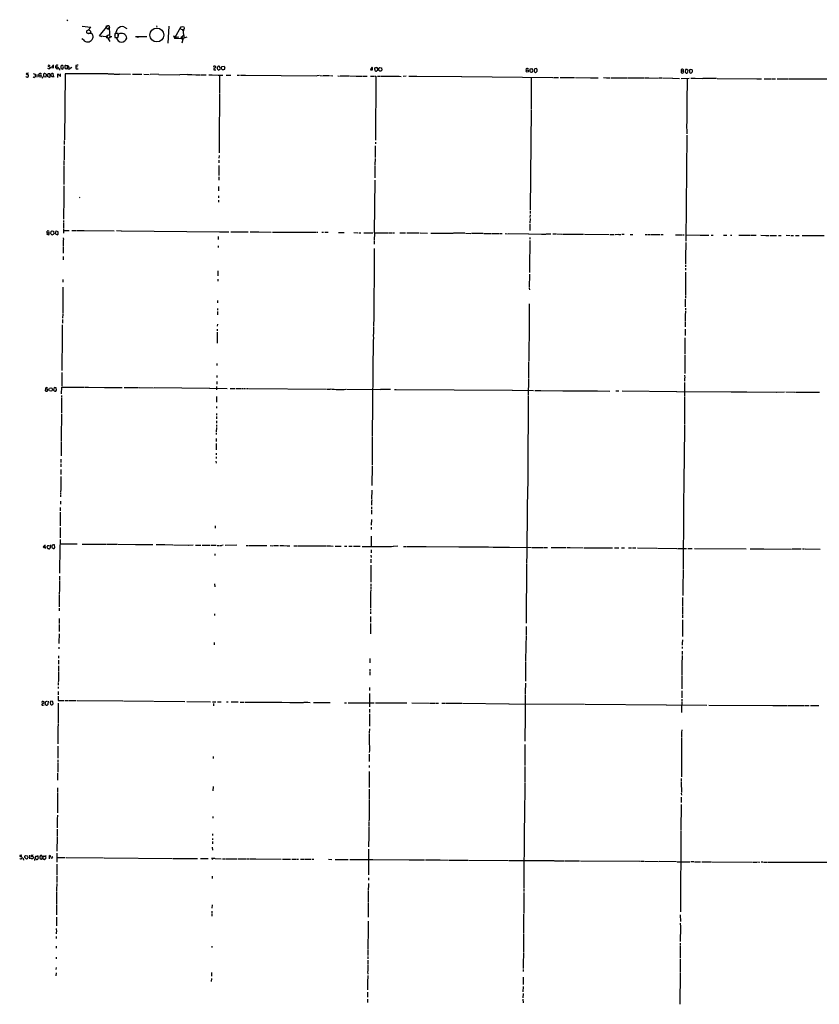
# Model space of a CAD drawing. Extents: x 0 to 1053, y 11 to 879.
# Drawn here: x 45 to 454, y 376 to 879 of the extents above; entities that cross this region are included whole.
import ezdxf

# ---------------------------------------------------------------- set-up
doc = ezdxf.new("R2010")
doc.units = 0
doc.header["$MEASUREMENT"] = 0
doc.layers.add('MAIN', color=5, linetype='CONTINUOUS')

msp = doc.modelspace()

# ---------------------------------------------------------------- linework, layer by layer
at = {"layer": 'MAIN'}
for p, q in [((69.1727, 878.84), (69.7653, 878.5013)), ((77.0467, 875.538), (81.534, 874.9453)), ((85.9367, 870.5427), (90.17, 875.8767)), ((90.17, 875.8767), (90.678, 875.8767)), ((90.932, 875.7073), (91.1013, 870.966)), ((115.062, 875.6227), (115.1467, 875.03)), ((121.412, 875.538), (120.8193, 866.902)), ((79.4173, 872.0667), (80.01, 871.8973)), ((81.534, 874.9453), (80.1793, 873.506)), ((80.264, 871.8973), (81.788, 871.8973)), ((85.9367, 870.5427), (87.122, 870.2887)), ((85.9367, 870.5427), (89.662, 870.204)), ((89.7467, 874.3527), (90.3393, 874.014)), ((93.8107, 871.1353), (93.8107, 869.696)), ((95.504, 871.728), (94.234, 871.728)), ((95.504, 870.458), (95.504, 871.728)), ((95.5887, 870.458), (95.6733, 871.474)), ((98.3827, 875.1147), (99.9067, 874.3527)), ((123.698, 870.7967), (124.206, 869.3573)), ((127.508, 875.1147), (124.206, 869.3573)), ((124.6293, 870.5427), (125.222, 869.5267)), ((128.6933, 870.5427), (127.4233, 869.5267)), ((128.1853, 873.4213), (128.6933, 873.3367)), ((77.724, 868.5953), (76.962, 869.0187)), ((89.662, 870.204), (91.186, 867.664)), ((91.3553, 870.2887), (92.202, 870.204)), ((93.8107, 869.696), (95.25, 869.696)), ((104.3093, 870.204), (107.1033, 870.2887)), ((105.918, 870.2887), (110.0667, 870.204)), ((107.1033, 870.2887), (107.0187, 870.1193)), ((124.206, 869.3573), (127.762, 869.188)), ((125.984, 870.204), (125.984, 869.6113)), ((127.4233, 869.5267), (127.762, 869.188)), ((127.9313, 869.95), (127.762, 869.188)), ((127.762, 869.188), (128.524, 868.5107)), ((127.9313, 869.95), (128.6933, 869.442)), ((128.6933, 869.442), (127.9313, 866.902)), ((128.6933, 869.442), (130.6407, 870.0347)), ((60.3673, 855.5567), (60.198, 855.0487)), ((69.5113, 855.3027), (68.7493, 855.472)), ((73.914, 855.472), (73.914, 854.6253)), ((49.6147, 851.4927), (48.5987, 851.3233)), ((52.07, 851.3233), (53.086, 850.9847)), ((53.086, 850.9847), (53.086, 849.7147)), ((53.9327, 850.8153), (53.9327, 849.4607)), ((55.0333, 850.4767), (54.7793, 850.7307)), ((55.88, 851.3233), (56.0493, 851.154)), ((56.0493, 851.154), (56.0493, 850.9847)), ((59.7747, 854.8793), (60.198, 855.0487)), ((60.3673, 851.3233), (60.706, 851.0693)), ((60.706, 854.5407), (60.706, 854.0327)), ((61.214, 850.2227), (61.1293, 850.9847)), ((61.3833, 854.3713), (62.484, 854.2867)), ((61.6373, 851.4927), (62.1453, 851.4927)), ((62.1453, 851.4927), (62.23, 850.0533)), ((62.484, 854.2867), (62.484, 855.3873)), ((63.5, 854.7947), (64.6853, 854.71)), ((64.8547, 854.202), (64.516, 853.7787)), ((64.6853, 849.376), (64.6853, 851.154)), ((64.6853, 851.154), (65.9553, 849.7993)), ((65.532, 853.44), (65.4473, 853.0167)), ((65.9553, 849.7993), (65.9553, 851.2387)), ((66.1247, 855.0487), (66.2093, 853.8633)), ((66.2093, 853.8633), (67.1407, 853.6093)), ((67.1407, 853.6093), (67.564, 854.71)), ((68.326, 851.154), (67.9873, 817.372)), ((68.326, 853.8633), (69.2573, 853.694)), ((90.17, 851.154), (68.326, 851.154)), ((69.596, 855.1333), (69.85, 855.3873)), ((69.85, 855.3873), (70.2733, 854.202)), ((71.7973, 854.3713), (70.358, 853.5247)), ((74.676, 854.71), (73.914, 854.6253)), ((74.3373, 853.694), (75.0993, 853.694)), ((90.3393, 851.154), (93.218, 851.154)), ((93.3873, 851.0693), (96.0967, 851.0693)), ((96.266, 851.154), (101.7693, 850.9847)), ((102.7853, 851.0693), (105.664, 851.0693)), ((105.918, 851.0693), (107.6113, 850.9847)), ((108.6273, 851.0693), (111.3367, 850.9)), ((115.9933, 850.9847), (111.76, 850.9)), ((116.1627, 850.9), (126.8307, 850.7307)), ((130.7253, 850.8153), (127, 850.7307)), ((130.8947, 850.8153), (133.0113, 850.8153)), ((133.1807, 850.8153), (135.128, 850.7307)), ((135.382, 850.646), (137.414, 850.646)), ((137.668, 850.646), (140.3773, 850.646)), ((141.8167, 850.7307), (143.3407, 850.646)), ((143.51, 850.646), (146.4733, 850.5613)), ((144.272, 853.7787), (144.272, 853.186)), ((144.272, 853.186), (145.3727, 853.2707)), ((146.3887, 854.964), (146.05, 854.2867)), ((146.1347, 853.5247), (146.7273, 853.1013)), ((146.6427, 850.5613), (149.0133, 850.5613)), ((146.7273, 853.1013), (147.574, 853.694)), ((147.4893, 854.456), (147.066, 855.1333)), ((147.2353, 850.5613), (147.2353, 844.8887)), ((148.336, 853.948), (148.5053, 854.8793)), ((148.5053, 854.8793), (149.6907, 855.0487)), ((149.352, 853.186), (148.6747, 853.2707)), ((150.7067, 850.5613), (153.0773, 850.5613)), ((156.21, 850.5613), (157.3953, 850.5613)), ((157.9033, 850.4767), (158.75, 850.4767)), ((158.9193, 850.4767), (160.274, 850.4767)), ((160.4433, 850.4767), (196.9347, 850.2227)), ((224.4513, 853.2707), (225.4673, 853.2707)), ((225.4673, 853.2707), (225.4673, 854.2867)), ((226.568, 853.44), (226.6527, 854.2867)), ((227.838, 854.3713), (227.9227, 852.8473)), ((228.6847, 853.0167), (228.6, 853.44)), ((228.6847, 854.0327), (229.108, 854.456)), ((229.108, 854.456), (230.0393, 854.2867)), ((229.87, 852.5933), (229.1927, 852.5087)), ((230.0393, 854.2867), (230.124, 853.0167)), ((304.546, 853.8633), (305.054, 853.8633)), ((305.9007, 853.694), (306.832, 853.8633)), ((308.9487, 853.948), (308.0173, 853.5247)), ((309.2873, 853.694), (308.9487, 853.948)), ((309.2873, 852.3393), (309.4567, 852.5933)), ((383.286, 852.678), (383.2013, 853.3553)), ((383.286, 852.678), (384.048, 852.678)), ((384.2173, 853.186), (384.048, 852.678)), ((385.318, 853.3553), (385.064, 852.0853)), ((386.08, 853.44), (385.318, 853.3553)), ((385.572, 851.5773), (386.1647, 851.5773)), ((386.5033, 852.0853), (386.588, 853.1013)), ((388.7047, 853.2707), (387.6887, 853.44)), ((387.858, 851.4927), (388.366, 851.662)), ((48.6833, 849.5453), (48.514, 849.7993)), ((56.7267, 849.2067), (56.642, 848.7833)), ((58.5047, 849.4607), (57.5733, 849.63)), ((60.3673, 849.376), (59.436, 849.7993)), ((60.706, 849.7147), (60.3673, 849.376)), ((62.738, 849.7147), (61.5527, 849.7147)), ((198.374, 850.3073), (197.104, 850.2227)), ((198.628, 850.3073), (199.644, 850.2227)), ((199.9827, 850.3073), (203.3693, 850.3073)), ((203.962, 850.3073), (205.1473, 850.138)), ((207.6027, 850.2227), (208.6187, 850.0533)), ((208.8727, 850.138), (213.5293, 850.138)), ((213.868, 850.138), (217.0853, 850.0533)), ((217.2547, 850.0533), (218.44, 850.0533)), ((218.6093, 850.0533), (219.964, 850.0533)), ((220.218, 850.0533), (222.6733, 850.0533)), ((224.4513, 850.0533), (226.314, 850.0533)), ((226.568, 850.0533), (227.1607, 850.0533)), ((227.1607, 850.0533), (226.9067, 817.2027)), ((228.0073, 849.9687), (229.5313, 849.9687)), ((229.7853, 849.9687), (238.8447, 849.9687)), ((239.014, 849.9687), (240.1147, 849.884)), ((242.6547, 849.9687), (241.1307, 849.884)), ((244.0093, 849.9687), (246.4647, 849.9687)), ((246.634, 849.9687), (247.904, 849.9687)), ((248.0733, 849.9687), (270.8487, 849.7993)), ((271.018, 849.7993), (317.5847, 849.376)), ((306.4933, 849.376), (306.4087, 833.2047)), ((317.8387, 849.376), (320.3787, 849.376)), ((321.2253, 849.2913), (328.5067, 849.2913)), ((329.0993, 849.2913), (336.804, 849.2067)), ((336.9733, 849.2067), (340.6987, 849.2067)), ((343.408, 849.2913), (344.932, 849.2067)), ((345.186, 849.2067), (346.8793, 849.2067)), ((347.3027, 849.2067), (355.6847, 849.2067)), ((356.0233, 849.2067), (364.0667, 849.2067)), ((364.3207, 849.122), (366.3527, 849.122)), ((366.6067, 849.122), (371.348, 849.0373)), ((371.602, 849.122), (373.2107, 849.122)), ((373.5493, 849.122), (378.6293, 848.9527)), ((378.7987, 849.0373), (382.1853, 848.868)), ((383.1167, 848.868), (387.096, 848.9527)), ((386.08, 848.868), (385.9953, 836.422)), ((387.9427, 848.9527), (389.9747, 848.9527)), ((390.3133, 848.9527), (393.954, 848.7833)), ((401.1507, 848.868), (394.1233, 848.7833)), ((401.4047, 848.868), (421.8093, 848.6987)), ((421.9787, 848.6987), (424.18, 848.6987)), ((425.5347, 848.6987), (426.5507, 848.614)), ((426.72, 848.6987), (429.26, 848.6987)), ((429.514, 848.6987), (431.292, 848.6987)), ((432.1387, 848.6987), (437.5573, 848.6987)), ((437.896, 848.614), (450.088, 848.614)), ((450.342, 848.614), (470.154, 848.5293)), ((147.2353, 844.7193), (147.1507, 843.026)), ((147.1507, 842.772), (147.1507, 841.0787)), ((147.1507, 840.8247), (147.1507, 834.898)), ((385.9107, 836.2527), (385.9107, 825.754)), ((147.2353, 834.644), (147.066, 823.8067)), ((306.4087, 832.9507), (305.9007, 781.6427)), ((385.826, 825.5847), (385.9107, 820.5047)), ((147.066, 823.5527), (146.9813, 810.8527)), ((67.9027, 817.118), (67.9027, 815.086)), ((226.9067, 816.1867), (226.9067, 815.34)), ((385.9107, 819.8273), (385.4027, 765.6407)), ((67.9027, 814.324), (67.818, 807.212)), ((226.822, 814.4087), (226.822, 813.562)), ((226.822, 813.3927), (226.822, 808.482)), ((67.7333, 806.958), (67.7333, 804.2487)), ((146.812, 807.1273), (146.812, 805.7727)), ((146.9813, 809.498), (146.8967, 808.1433)), ((226.822, 807.974), (226.6527, 804.5873)), ((67.7333, 803.9947), (67.7333, 796.8827)), ((146.812, 804.3333), (146.812, 801.7933)), ((146.812, 801.624), (146.812, 799.2533)), ((226.6527, 804.3333), (226.6527, 800.2693)), ((67.6487, 796.7133), (67.6487, 794.6813)), ((146.812, 798.576), (146.812, 796.8827)), ((226.6527, 796.8827), (226.314, 769.9587)), ((226.6527, 800.0153), (226.6527, 798.9993)), ((226.6527, 798.83), (226.6527, 797.9833)), ((67.6487, 793.9193), (67.6487, 788.3313)), ((146.7273, 793.6653), (146.7273, 792.6493)), ((146.7273, 792.3953), (146.7273, 791.3793)), ((67.6487, 788.162), (67.564, 776.8167)), ((75.6073, 788.162), (75.946, 787.908)), ((146.7273, 788.7547), (146.7273, 787.7387)), ((146.7273, 786.5533), (146.7273, 785.5373)), ((305.9007, 781.2193), (305.9007, 779.8647)), ((67.564, 776.1393), (67.564, 775.1233)), ((305.9007, 779.1027), (305.816, 777.748)), ((305.9007, 777.24), (305.816, 774.8693)), ((59.2667, 769.9587), (59.0127, 769.1967)), ((59.2667, 769.9587), (59.182, 770.8053)), ((59.2667, 769.9587), (60.0287, 769.9587)), ((61.1293, 769.5353), (61.214, 770.5513)), ((61.722, 770.89), (62.484, 770.8053)), ((62.484, 770.8053), (62.5687, 769.4507)), ((63.4153, 769.5353), (63.754, 770.89)), ((63.754, 770.89), (64.6853, 770.636)), ((67.564, 774.8693), (67.4793, 773.684)), ((67.4793, 773.5147), (67.4793, 772.4987)), ((67.4793, 772.16), (67.4793, 769.7893)), ((67.4793, 771.144), (70.358, 771.144)), ((71.7973, 771.144), (73.8293, 771.144)), ((74.168, 771.144), (77.8933, 771.0593)), ((78.1473, 771.0593), (93.472, 770.9747)), ((94.5727, 771.0593), (96.9433, 770.9747)), ((97.1127, 770.9747), (147.1507, 770.4667)), ((147.32, 770.4667), (151.9767, 770.4667)), ((153.0773, 770.4667), (156.5487, 770.4667)), ((156.8027, 770.4667), (161.8827, 770.382)), ((162.814, 770.382), (167.2167, 770.382)), ((167.386, 770.382), (173.6513, 770.2973)), ((174.3287, 770.2973), (196.5113, 770.2127)), ((196.7653, 770.2127), (197.4427, 770.2127)), ((199.4747, 770.2127), (200.3213, 770.2127)), ((201.0833, 770.2127), (202.7767, 770.2127)), ((208.026, 770.0433), (209.2113, 770.0433)), ((209.4653, 770.0433), (210.9893, 770.0433)), ((215.9, 770.0433), (217.8473, 769.9587)), ((218.3553, 769.9587), (219.3713, 769.9587)), ((220.8953, 769.9587), (225.6367, 769.9587)), ((226.314, 769.9587), (230.9707, 769.874)), ((231.2247, 769.9587), (233.2567, 769.9587)), ((233.5107, 769.874), (235.2887, 769.874)), ((235.5427, 769.9587), (236.6433, 769.9587)), ((239.3527, 769.874), (242.2313, 769.874)), ((242.9933, 769.874), (249.2587, 769.874)), ((249.7667, 769.874), (253.4073, 769.7893)), ((305.7313, 772.0753), (305.7313, 771.0593)), ((305.816, 774.3613), (305.816, 772.3293)), ((59.0127, 769.1967), (60.0287, 768.9427)), ((63.5847, 769.1967), (63.4153, 769.5353)), ((67.3947, 767.4187), (67.4793, 766.572)), ((67.3947, 766.4027), (67.3947, 764.2013)), ((146.4733, 768.0113), (146.4733, 766.4873)), ((226.3987, 769.5353), (226.314, 766.318)), ((226.314, 766.064), (226.314, 764.2013)), ((255.27, 769.7893), (257.8947, 769.7893)), ((258.1487, 769.7893), (263.5673, 769.7047)), ((263.7367, 769.7047), (266.5307, 769.7047)), ((272.6267, 769.7893), (266.7847, 769.7047)), ((272.9653, 769.7047), (275.6747, 769.62)), ((276.0133, 769.7047), (281.8553, 769.7047)), ((282.2787, 769.62), (286.0887, 769.62)), ((286.3427, 769.62), (290.2373, 769.62)), ((290.576, 769.62), (291.6767, 769.62)), ((293.116, 769.5353), (294.386, 769.4507)), ((294.64, 769.5353), (305.1387, 769.366)), ((305.308, 769.366), (311.658, 769.2813)), ((305.7313, 766.064), (305.6467, 752.0093)), ((305.7313, 767.5033), (305.7313, 766.6567)), ((311.912, 769.2813), (313.8593, 769.2813)), ((314.1133, 769.366), (316.5687, 769.366)), ((317.5, 769.366), (319.1933, 769.366)), ((319.532, 769.366), (322.072, 769.2813)), ((322.4107, 769.2813), (323.4267, 769.2813)), ((323.6807, 769.2813), (325.2047, 769.2813)), ((325.374, 769.2813), (326.2207, 769.2813)), ((326.39, 769.2813), (333.1633, 769.1967)), ((333.6713, 769.1967), (346.3713, 769.112)), ((346.7947, 769.112), (348.9113, 769.112)), ((349.4193, 769.112), (351.028, 769.1967)), ((351.1973, 769.112), (352.298, 769.112)), ((352.806, 769.1967), (353.9913, 769.1967)), ((356.9547, 769.112), (358.3093, 769.112)), ((364.744, 769.112), (365.5907, 769.112)), ((365.8447, 769.112), (367.1993, 769.112)), ((367.538, 769.112), (370.7553, 769.0273)), ((371.0093, 769.0273), (372.1947, 769.0273)), ((372.7027, 769.0273), (373.888, 769.0273)), ((380.238, 768.858), (383.4553, 768.858)), ((383.7093, 768.858), (384.556, 768.858)), ((385.4027, 768.858), (392.7687, 768.7733)), ((385.4027, 765.048), (385.4027, 764.032)), ((393.0227, 768.7733), (397.256, 768.7733)), ((398.3567, 768.7733), (399.3727, 768.7733)), ((404.7067, 768.7733), (406.4, 768.6887)), ((408.2627, 768.7733), (408.94, 768.7733)), ((412.496, 768.7733), (414.528, 768.6887)), ((414.6973, 768.6887), (418.4227, 768.6887)), ((418.846, 768.6887), (421.386, 768.6887)), ((423.7567, 768.6887), (426.2967, 768.604)), ((426.466, 768.604), (427.99, 768.604)), ((428.5827, 768.604), (431.8, 768.604)), ((432.816, 768.604), (434.1707, 768.604)), ((436.7953, 768.6887), (438.8273, 768.604)), ((439.2507, 768.604), (440.436, 768.604)), ((441.452, 768.604), (443.3147, 768.604)), ((444.9233, 768.604), (456.0993, 768.5193)), ((67.3947, 762.6773), (67.31, 759.46)), ((67.3947, 763.9473), (67.3947, 762.9313)), ((146.4733, 763.3547), (146.4733, 762.3387)), ((226.314, 761.9153), (226.2293, 756.666)), ((385.4027, 763.778), (385.318, 758.5287)), ((67.31, 757.7667), (67.31, 756.0733)), ((226.2293, 756.412), (226.06, 727.1173)), ((385.318, 758.2747), (385.318, 755.5653)), ((385.318, 755.396), (385.318, 753.872)), ((146.3887, 750.4853), (146.304, 747.9453)), ((305.6467, 751.84), (305.6467, 749.6387)), ((385.318, 749.8927), (385.2333, 746.6753)), ((385.318, 753.364), (385.318, 752.5173)), ((385.318, 751.9247), (385.318, 750.9087)), ((67.2253, 745.998), (67.2253, 744.6433)), ((146.304, 746.252), (146.304, 745.236)), ((305.562, 748.8767), (305.4773, 741.934)), ((385.2333, 746.506), (385.2333, 745.3207)), ((385.2333, 745.1513), (385.2333, 743.6273)), ((67.2253, 740.7487), (67.1407, 732.282)), ((67.2253, 742.188), (67.2253, 741.0027)), ((305.4773, 741.5953), (305.562, 740.7487)), ((385.2333, 743.458), (385.2333, 741.2567)), ((385.2333, 741.0873), (385.2333, 738.0393)), ((146.2193, 735.4147), (146.2193, 734.2293)), ((385.1487, 736.0073), (385.1487, 732.028)), ((385.2333, 737.7007), (385.2333, 736.5153)), ((67.1407, 732.1127), (67.1407, 728.726)), ((146.2193, 731.266), (146.2193, 730.4193)), ((146.2193, 729.742), (146.2193, 728.0487)), ((305.4773, 733.6367), (305.4773, 726.694)), ((385.2333, 731.4353), (385.2333, 730.4193)), ((385.2333, 729.8267), (385.2333, 728.8107)), ((67.1407, 728.3873), (66.9713, 726.3553)), ((66.9713, 725.5933), (66.9713, 723.7307)), ((226.06, 726.948), (225.8907, 722.0373)), ((305.4773, 726.5247), (305.3927, 724.662)), ((385.1487, 728.6413), (385.1487, 724.8313)), ((66.8867, 722.9687), (66.8867, 717.3807)), ((146.1347, 723.2227), (146.05, 722.2067)), ((146.05, 720.7673), (146.05, 719.7513)), ((225.8907, 721.7833), (225.8907, 718.058)), ((305.3927, 724.408), (305.2233, 704.2573)), ((385.064, 724.4927), (385.064, 723.646)), ((385.1487, 720.6827), (385.064, 717.4653)), ((385.1487, 723.392), (385.1487, 721.868)), ((66.8867, 717.2113), (66.7173, 699.6007)), ((146.05, 719.074), (145.9653, 713.486)), ((225.806, 715.3487), (225.298, 665.988)), ((225.806, 717.8887), (225.8907, 715.518)), ((384.9793, 716.28), (384.9793, 707.898)), ((384.8947, 706.374), (384.9793, 704.0033)), ((384.9793, 707.4747), (384.9793, 706.628)), ((145.796, 703.072), (145.796, 702.056)), ((305.1387, 704.0033), (305.054, 696.8913)), ((384.9793, 702.2253), (384.8947, 697.992)), ((384.9793, 703.834), (384.9793, 702.4793)), ((66.7173, 696.2987), (66.6327, 691.5573)), ((66.7173, 698.5847), (66.7173, 696.5527)), ((145.796, 696.976), (145.796, 695.96)), ((305.054, 694.5207), (304.9693, 687.07)), ((305.054, 696.6373), (305.054, 695.7907)), ((305.054, 695.5367), (305.1387, 694.69)), ((384.81, 697.1453), (384.8947, 695.7907)), ((384.81, 695.6213), (384.81, 694.0973)), ((58.8433, 689.9487), (58.3353, 689.864)), ((59.2667, 688.9327), (59.6053, 689.4407)), ((62.738, 690.7953), (62.3993, 689.4407)), ((63.754, 690.7107), (62.738, 690.7953)), ((63.9233, 689.4407), (63.754, 690.7107)), ((66.548, 687.578), (66.6327, 691.0493)), ((66.6327, 691.0493), (77.978, 690.9647)), ((78.232, 690.9647), (80.0947, 690.9647)), ((80.3487, 690.9647), (88.4767, 690.88)), ((88.7307, 690.88), (92.3713, 690.88)), ((92.5407, 690.88), (97.4513, 690.88)), ((98.552, 690.88), (105.8333, 690.88)), ((106.172, 690.88), (113.538, 690.7107)), ((113.8767, 690.7953), (142.1553, 690.4567)), ((142.3247, 690.4567), (151.13, 690.372)), ((145.7113, 691.3033), (145.7113, 689.61)), ((145.796, 693.928), (145.796, 692.5733)), ((152.7387, 690.372), (155.1093, 690.372)), ((155.5327, 690.372), (158.0727, 690.2873)), ((158.4113, 690.2873), (159.258, 690.2873)), ((159.6813, 690.2873), (160.528, 690.2873)), ((160.9513, 690.2873), (161.798, 690.2873)), ((162.2213, 690.2873), (201.93, 690.0333)), ((202.184, 690.0333), (203.708, 690.0333)), ((212.09, 689.9487), (229.2773, 689.7793)), ((234.6113, 689.864), (229.4467, 689.7793)), ((236.5587, 689.864), (237.236, 689.864)), ((237.49, 689.864), (296.7567, 689.4407)), ((296.926, 689.4407), (307.594, 689.2713)), ((308.356, 689.356), (309.0333, 689.356)), ((309.2027, 689.356), (311.15, 689.2713)), ((384.81, 693.42), (384.81, 686.308)), ((58.2507, 689.2713), (58.5893, 688.9327)), ((66.548, 684.4453), (66.4633, 678.0107)), ((66.548, 686.816), (66.548, 685.9693)), ((66.548, 685.6307), (66.548, 684.6147)), ((145.7113, 686.2233), (145.7113, 683.3447)), ((304.9693, 686.816), (304.7153, 647.0227)), ((311.404, 689.2713), (322.58, 689.1867)), ((322.7493, 689.1867), (340.1907, 689.102)), ((340.36, 689.102), (346.6253, 689.0173)), ((349.758, 689.102), (351.1973, 689.102)), ((352.9753, 689.102), (380.746, 688.7633)), ((380.9153, 688.7633), (408.6013, 688.6787)), ((384.81, 685.9693), (384.81, 680.8893)), ((408.7707, 688.6787), (409.7867, 688.6787)), ((410.0407, 688.594), (416.3907, 688.594)), ((416.56, 688.594), (431.8, 688.5093)), ((431.9693, 688.5093), (435.864, 688.594)), ((436.626, 688.594), (441.198, 688.5093)), ((441.452, 688.5093), (443.992, 688.5093)), ((444.1613, 688.5093), (446.8707, 688.5093)), ((447.04, 688.5093), (451.0193, 688.4247)), ((451.2733, 688.4247), (453.8133, 688.4247)), ((145.7113, 681.1433), (145.7113, 680.2967)), ((384.7253, 680.72), (384.7253, 675.9787)), ((66.4633, 677.5027), (66.3787, 665.1413)), ((145.6267, 677.672), (145.6267, 676.656)), ((145.6267, 676.0633), (145.6267, 674.878)), ((384.7253, 675.8093), (384.7253, 671.9147)), ((145.6267, 670.3907), (145.542, 668.1893)), ((145.6267, 673.7773), (145.6267, 672.592)), ((145.6267, 671.83), (145.6267, 670.9833)), ((384.7253, 669.798), (384.3867, 642.7047)), ((384.7253, 671.6607), (384.7253, 669.9673)), ((66.3787, 664.972), (66.3787, 663.2787)), ((145.542, 667.6813), (145.542, 666.8347)), ((145.542, 664.8027), (145.542, 663.2787)), ((225.298, 665.734), (225.2133, 651.3407)), ((66.3787, 663.0247), (66.294, 655.9127)), ((145.542, 662.2627), (145.542, 659.0453)), ((66.2093, 654.304), (66.2093, 652.6107)), ((145.542, 657.2673), (145.4573, 656.4207)), ((145.4573, 655.4047), (145.4573, 654.558)), ((66.2093, 651.9333), (66.2093, 650.4093)), ((145.3727, 653.2033), (145.4573, 652.1873)), ((225.2133, 650.9173), (225.1287, 640.7573)), ((66.1247, 645.414), (66.1247, 639.1487)), ((66.2093, 648.97), (66.2093, 648.1233)), ((66.2093, 647.954), (66.2093, 646.43)), ((304.7153, 646.8533), (304.546, 633.8147)), ((384.3867, 642.4507), (384.2173, 631.2747)), ((66.1247, 638.8947), (66.04, 637.3707)), ((66.04, 637.1167), (66.04, 636.27)), ((66.04, 635.8467), (66.04, 635)), ((225.1287, 638.3867), (224.9593, 633.8147)), ((65.8707, 629.5813), (65.8707, 627.888)), ((65.9553, 632.714), (65.9553, 631.19)), ((224.8747, 632.3753), (224.9593, 630.682)), ((224.8747, 629.8353), (224.9593, 628.8193)), ((225.044, 633.476), (224.9593, 632.6293)), ((304.3767, 631.5287), (304.2073, 603.4193)), ((304.4613, 633.5607), (304.4613, 631.698)), ((384.2173, 631.0207), (384.2173, 629.158)), ((384.2173, 628.9887), (384.2173, 628.142)), ((65.8707, 627.126), (65.8707, 622.554)), ((224.8747, 628.3113), (224.8747, 626.11)), ((384.302, 627.9727), (384.048, 598.0007)), ((65.8707, 622.3847), (65.786, 620.1833)), ((65.786, 619.252), (65.786, 617.22)), ((145.034, 620.1833), (145.034, 618.998)), ((224.8747, 623.4853), (224.79, 620.6067)), ((224.79, 619.4213), (224.79, 618.236)), ((65.786, 617.0507), (65.786, 615.188)), ((65.786, 615.0187), (65.786, 614.0027)), ((224.79, 614.934), (224.79, 610.0233)), ((57.8273, 609.2613), (58.2507, 609.2613)), ((58.2507, 609.2613), (58.2507, 610.362)), ((58.2507, 609.2613), (58.2507, 608.6687)), ((59.3513, 608.838), (59.2667, 609.6)), ((59.5207, 610.1927), (60.3673, 610.108)), ((60.8753, 610.4467), (60.7907, 609.0073)), ((61.8067, 610.2773), (61.6373, 609.6847)), ((62.9073, 609.0073), (63.1613, 609.092)), ((63.1613, 609.092), (62.992, 610.4467)), ((65.6167, 609.6), (65.532, 596.0533)), ((65.7013, 610.616), (65.7013, 609.7693)), ((65.786, 613.156), (65.786, 610.9547)), ((65.786, 610.9547), (68.4953, 610.9547)), ((68.7493, 610.9547), (74.5913, 610.9547)), ((77.1313, 610.87), (87.4607, 610.87)), ((87.63, 610.7853), (89.3233, 610.7853)), ((89.662, 610.7853), (92.3713, 610.7853)), ((92.6253, 610.7853), (94.996, 610.7853)), ((95.3347, 610.7853), (104.3093, 610.7007)), ((104.5633, 610.7007), (113.1993, 610.616)), ((114.8927, 610.616), (119.126, 610.616)), ((119.2953, 610.616), (123.3593, 610.4467)), ((123.698, 610.4467), (131.2333, 610.362)), ((131.4027, 610.362), (133.7733, 610.4467)), ((135.0433, 610.362), (137.7527, 610.2773)), ((138.3453, 610.362), (140.208, 610.2773)), ((140.462, 610.362), (142.494, 610.362)), ((143.002, 610.362), (145.4573, 610.362)), ((146.05, 610.1927), (147.066, 610.1927)), ((147.4047, 610.1927), (148.336, 610.1927)), ((149.1827, 610.2773), (148.5053, 610.1927)), ((156.0407, 610.2773), (150.1987, 610.1927)), ((160.782, 610.108), (161.9673, 610.108)), ((162.3907, 610.108), (171.45, 610.108)), ((173.1433, 610.108), (174.498, 610.0233)), ((174.752, 610.108), (177.292, 610.108)), ((178.054, 610.108), (179.7473, 610.108)), ((179.9167, 610.108), (181.7793, 610.0233)), ((182.0333, 610.0233), (183.2187, 610.0233)), ((185.2507, 610.0233), (187.1133, 610.0233)), ((187.3673, 610.0233), (190.9233, 610.0233)), ((191.1773, 610.0233), (201.5067, 609.9387)), ((201.93, 609.9387), (203.7927, 609.9387)), ((203.962, 609.9387), (205.232, 609.854)), ((206.248, 609.854), (207.6027, 609.7693)), ((207.772, 609.7693), (209.4653, 609.7693)), ((211.1587, 609.7693), (212.344, 609.7693)), ((213.2753, 609.7693), (214.9687, 609.7693)), ((215.7307, 609.7693), (219.1173, 609.7693)), ((220.0487, 609.6847), (234.8653, 609.6847)), ((235.1193, 609.6847), (235.966, 609.7693)), ((238.3367, 609.7693), (236.1353, 609.6847)), ((241.3, 609.6847), (242.4853, 609.6847)), ((242.7393, 609.6847), (246.8033, 609.6847)), ((247.0573, 609.6847), (252.6453, 609.6)), ((252.8147, 609.6), (269.5787, 609.5153)), ((269.748, 609.5153), (284.48, 609.4307)), ((284.6493, 609.4307), (287.02, 609.346)), ((287.1893, 609.346), (295.148, 609.2613)), ((295.3173, 609.2613), (306.578, 609.1767)), ((306.9167, 609.1767), (312.5893, 609.1767)), ((312.8433, 609.092), (314.7907, 609.092)), ((316.6533, 609.092), (319.3627, 609.092)), ((319.6167, 609.1767), (324.1887, 609.092)), ((324.612, 609.092), (326.136, 609.092)), ((326.39, 609.092), (332.994, 609.0073)), ((333.5867, 609.0073), (339.1747, 609.0073)), ((339.344, 609.0073), (347.98, 608.9227)), ((349.0807, 609.0073), (351.1973, 609.0073)), ((352.552, 609.0073), (354.076, 609.0073)), ((356.1927, 608.9227), (357.7167, 608.9227)), ((358.14, 608.9227), (360.0027, 608.9227)), ((360.8493, 608.9227), (370.6707, 608.838)), ((60.0287, 608.4147), (59.7747, 608.4147)), ((144.8647, 605.9593), (144.8647, 604.9433)), ((224.6207, 605.1973), (224.7053, 604.012)), ((224.7053, 607.9067), (224.7053, 606.3827)), ((370.9247, 608.838), (380.9153, 608.6687)), ((381.1693, 608.6687), (382.6933, 608.6687)), ((382.8627, 608.6687), (385.7413, 608.6687)), ((386.5033, 608.6687), (388.7047, 608.6687)), ((389.8053, 608.6687), (416.306, 608.4147)), ((418.338, 608.4993), (425.1113, 608.4993)), ((425.2807, 608.4993), (439.42, 608.33)), ((439.7587, 608.4147), (441.2827, 608.4147)), ((441.5367, 608.4147), (444.4153, 608.4147)), ((445.008, 608.4147), (446.024, 608.4147)), ((446.3627, 608.4147), (454.152, 608.33)), ((224.6207, 600.1173), (224.536, 593.852)), ((224.6207, 603.0807), (224.6207, 601.3027)), ((304.1227, 600.8793), (303.8687, 570.3993)), ((304.1227, 603.25), (304.1227, 601.218)), ((65.532, 594.4447), (65.532, 592.2433)), ((384.048, 597.7467), (383.9633, 588.4333)), ((65.4473, 590.1267), (65.532, 587.9253)), ((65.532, 591.9893), (65.532, 590.296)), ((144.6953, 590.55), (144.78, 589.026)), ((224.536, 593.6827), (224.536, 591.312)), ((224.536, 590.4653), (224.536, 589.4493)), ((224.536, 589.1107), (224.536, 587.9253)), ((65.4473, 587.756), (65.3627, 585.0467)), ((65.3627, 584.7927), (65.3627, 580.39)), ((224.536, 587.6713), (224.4513, 585.978)), ((224.4513, 585.8087), (224.4513, 584.6233)), ((224.4513, 584.454), (224.4513, 578.358)), ((383.8787, 588.264), (383.9633, 586.5707)), ((383.9633, 586.4013), (383.8787, 584.6233)), ((65.3627, 580.136), (65.3627, 578.7813)), ((383.794, 583.5227), (383.794, 578.9507)), ((383.794, 578.6967), (383.794, 575.1407)), ((65.3627, 578.1887), (65.3627, 576.6647)), ((144.6953, 575.2253), (144.6107, 574.3787)), ((224.3667, 573.786), (224.3667, 572.9393)), ((224.4513, 577.85), (224.4513, 576.834)), ((224.4513, 576.326), (224.4513, 575.1407)), ((383.794, 574.8867), (383.794, 573.1933)), ((65.278, 572.8547), (65.278, 570.3147)), ((65.278, 569.722), (65.278, 566.166)), ((224.3667, 572.77), (224.3667, 570.9073)), ((224.3667, 570.3147), (224.3667, 565.0653)), ((303.8687, 568.706), (303.8687, 564.4727)), ((383.794, 572.1773), (383.794, 570.484)), ((383.794, 570.23), (383.794, 563.626)), ((65.278, 563.9647), (65.1933, 561.594)), ((65.278, 565.0653), (65.278, 564.2187)), ((303.8687, 564.134), (303.784, 559.054)), ((65.1933, 561.34), (65.1933, 559.9853)), ((144.4413, 560.578), (144.4413, 559.3927)), ((303.784, 558.8847), (303.6147, 551.0953)), ((383.6247, 560.832), (383.6247, 559.1387)), ((383.7093, 561.848), (383.7093, 561.0013)), ((65.024, 553.8047), (65.024, 552.5347)), ((65.1933, 558.1227), (65.1933, 557.276)), ((383.6247, 553.974), (383.4553, 549.402)), ((383.6247, 558.292), (383.6247, 557.4453)), ((383.6247, 556.0907), (383.6247, 554.3973)), ((64.9393, 551.5187), (65.024, 549.4867)), ((64.9393, 548.5553), (64.9393, 545.846)), ((224.1127, 552.3653), (224.028, 550.164)), ((303.6147, 550.7567), (303.53, 540.8507)), ((383.4553, 549.148), (383.4553, 546.2693)), ((64.9393, 545.592), (64.9393, 543.56)), ((224.028, 546.9467), (224.028, 545.7613)), ((224.028, 545.4227), (224.028, 543.8987)), ((383.4553, 546.0153), (383.4553, 543.814)), ((383.4553, 543.56), (383.4553, 538.988)), ((64.9393, 541.1047), (64.8547, 540.0887)), ((64.8547, 539.8347), (64.8547, 538.8187)), ((64.9393, 543.306), (64.9393, 541.274)), ((303.53, 539.8347), (303.4453, 535.2627)), ((383.4553, 538.734), (383.3707, 536.8713)), ((64.8547, 537.8873), (64.8547, 537.0407)), ((64.8547, 535.6013), (64.8547, 533.7387)), ((223.9433, 537.6333), (223.9433, 536.1093)), ((223.9433, 534.5007), (223.9433, 532.9767)), ((303.4453, 533.9927), (303.3607, 523.4093)), ((303.4453, 535.0933), (303.4453, 534.2467)), ((383.3707, 535.8553), (383.3707, 534.5007)), ((383.3707, 534.2467), (383.3707, 532.2147)), ((56.642, 529.082), (56.4727, 528.828)), ((56.896, 528.574), (57.658, 528.6587)), ((56.9807, 530.4367), (57.0653, 530.5213)), ((58.5893, 528.574), (58.2507, 529.5053)), ((59.69, 530.5213), (59.6053, 528.828)), ((62.0607, 530.352), (61.0447, 530.5213)), ((62.23, 529.1667), (62.0607, 530.352)), ((64.8547, 529.59), (64.77, 526.034)), ((64.8547, 533.146), (64.8547, 530.86)), ((64.8547, 530.86), (67.9027, 530.86)), ((68.4107, 530.86), (69.9347, 530.86)), ((70.1887, 530.86), (74.0833, 530.86)), ((74.5913, 530.86), (97.8747, 530.6907)), ((98.1287, 530.6907), (113.3687, 530.5213)), ((113.6227, 530.5213), (129.4553, 530.352)), ((130.556, 530.352), (142.5787, 530.2673)), ((143.5947, 530.2673), (145.3727, 530.2673)), ((144.1873, 529.4207), (144.1027, 528.2353)), ((146.1347, 530.1827), (147.9973, 530.1827)), ((150.876, 530.1827), (151.7227, 530.1827)), ((153.2467, 530.1827), (156.8027, 530.1827)), ((157.734, 530.098), (158.5807, 530.098)), ((158.8347, 530.098), (159.8507, 530.098)), ((160.274, 530.098), (162.4753, 530.098)), ((162.7293, 530.098), (164.084, 530.098)), ((164.2533, 530.098), (166.116, 530.098)), ((166.2853, 530.098), (170.3493, 530.0133)), ((170.5187, 530.0133), (178.9853, 530.0133)), ((179.1547, 530.0133), (183.2187, 529.9287)), ((183.388, 529.9287), (190.1613, 529.9287)), ((190.3307, 530.0133), (192.1087, 530.0133)), ((192.3627, 530.0133), (193.548, 529.9287)), ((195.326, 529.9287), (203.7927, 529.9287)), ((211.074, 529.7593), (212.09, 529.7593)), ((213.0213, 529.7593), (226.314, 529.6747)), ((223.9433, 531.1987), (223.8587, 527.6427)), ((223.9433, 532.7227), (223.9433, 531.368)), ((226.9067, 529.7593), (242.9933, 529.6747)), ((245.5333, 529.6747), (254.3387, 529.59)), ((254.6773, 529.59), (255.6933, 529.59)), ((255.8627, 529.59), (257.2173, 529.59)), ((257.556, 529.59), (259.08, 529.59)), ((260.858, 529.59), (262.382, 529.59)), ((262.636, 529.5053), (271.1027, 529.5053)), ((271.3567, 529.5053), (294.9787, 529.2513)), ((295.148, 529.2513), (333.756, 528.9973)), ((334.01, 528.9973), (375.4967, 528.6587)), ((375.666, 528.6587), (396.24, 528.4893)), ((383.3707, 530.352), (383.286, 526.2033)), ((383.3707, 531.622), (383.3707, 530.7753)), ((397.1713, 528.574), (429.8527, 528.4047)), ((430.022, 528.4047), (434.2553, 528.4047)), ((434.4247, 528.4047), (437.3033, 528.4047)), ((437.5573, 528.4047), (445.8547, 528.32)), ((446.1933, 528.4047), (448.4793, 528.32)), ((449.072, 528.4047), (453.4747, 528.32)), ((64.77, 525.8647), (64.77, 519.43)), ((223.8587, 526.542), (223.8587, 524.8487)), ((223.8587, 524.1713), (223.8587, 517.7367)), ((383.286, 526.034), (383.286, 524.8487)), ((64.77, 519.176), (64.6853, 516.636)), ((303.3607, 523.24), (303.276, 510.2013)), ((64.6853, 516.4667), (64.6853, 508.762)), ((223.8587, 516.4667), (223.774, 514.4347)), ((223.774, 514.096), (223.774, 510.8787)), ((383.2013, 514.35), (383.286, 512.1487)), ((383.3707, 515.874), (383.286, 514.5193)), ((223.774, 510.7093), (223.8587, 505.46)), ((303.276, 508.4233), (303.276, 501.3113)), ((383.286, 511.8947), (383.2013, 500.5493)), ((64.6853, 507.6613), (64.6007, 503.7667)), ((64.6007, 503.5973), (64.6007, 501.396)), ((223.6893, 503.5127), (223.774, 500.8033)), ((223.8587, 505.2907), (223.774, 504.2747)), ((64.6007, 500.5493), (64.6007, 499.5333)), ((64.6007, 499.2793), (64.6007, 494.3687)), ((143.9333, 502.3273), (143.9333, 501.3113)), ((223.774, 500.634), (223.774, 499.7873)), ((303.276, 501.142), (303.276, 497.7553)), ((383.2013, 500.38), (383.2013, 491.9133)), ((64.516, 493.8607), (64.516, 492.6753)), ((223.774, 494.6227), (223.6893, 488.696)), ((223.774, 497.7553), (223.774, 496.7393)), ((303.276, 497.2473), (303.1913, 489.2887)), ((64.516, 492.4213), (64.516, 490.22)), ((223.6893, 488.5267), (223.6893, 486.4947)), ((303.1913, 488.95), (303.1067, 471.0007)), ((383.1167, 491.0667), (383.1167, 489.5427)), ((383.1167, 489.204), (383.2013, 483.9547)), ((64.516, 486.2407), (64.516, 485.2247)), ((64.516, 485.0553), (64.516, 484.2087)), ((64.516, 483.9547), (64.516, 482.4307)), ((143.9333, 487.0027), (143.8487, 484.8013)), ((223.6893, 485.648), (223.6893, 483.9547)), ((223.6893, 483.7853), (223.6893, 482.092)), ((383.1167, 483.5313), (383.2013, 482.5153)), ((64.4313, 482.1767), (64.4313, 475.4033)), ((223.6893, 481.9227), (223.6047, 480.3987)), ((223.6047, 480.06), (223.6047, 471.932)), ((383.1167, 481.584), (383.1167, 478.8747)), ((64.4313, 475.1493), (64.4313, 473.456)), ((383.1167, 477.774), (382.9473, 464.7353)), ((64.3467, 470.154), (64.262, 465.9207)), ((64.4313, 472.3553), (64.3467, 470.3233)), ((143.764, 471.678), (143.764, 470.8313)), ((223.52, 468.7993), (223.4353, 466.598)), ((223.6047, 470.2387), (223.52, 469.0533)), ((223.6047, 471.7627), (223.6047, 470.408)), ((303.1067, 470.8313), (302.9373, 465.9207)), ((64.262, 465.2433), (64.262, 461.518)), ((223.4353, 466.1747), (223.4353, 461.9413)), ((302.9373, 465.7513), (302.768, 436.118)), ((382.8627, 464.3967), (382.8627, 448.818)), ((64.262, 461.264), (64.1773, 453.9827)), ((143.5947, 462.7033), (143.5947, 461.8567)), ((143.5947, 460.4173), (143.5947, 459.74)), ((143.5947, 458.8087), (143.5947, 457.6233)), ((223.4353, 461.772), (223.3507, 456.184)), ((64.1773, 452.9667), (64.1773, 449.9187)), ((143.51, 455.93), (143.5947, 454.406)), ((223.3507, 454.914), (223.266, 443.5687)), ((46.3127, 451.866), (45.212, 451.6967)), ((47.0747, 449.7493), (47.0747, 449.4107)), ((47.752, 451.358), (48.0907, 451.7813)), ((48.5987, 449.9187), (47.752, 450.6807)), ((48.0907, 451.7813), (49.1913, 451.612)), ((48.8527, 450.0033), (48.5987, 449.9187)), ((49.1913, 451.612), (49.3607, 450.5113)), ((50.1227, 451.866), (50.1227, 450.088)), ((51.2233, 450.0033), (50.8847, 450.2573)), ((52.07, 451.9507), (51.054, 451.7813)), ((52.2393, 450.9347), (51.9007, 450.0033)), ((52.6627, 450.088), (52.6627, 449.2413)), ((53.7633, 449.6647), (53.086, 450.342)), ((53.34, 451.358), (54.0173, 451.4427)), ((54.4407, 451.104), (54.61, 450.342)), ((55.7953, 451.7813), (55.372, 451.2733)), ((55.4567, 450.342), (56.0493, 449.834)), ((56.8113, 450.5113), (56.4727, 451.7813)), ((56.5573, 450.0033), (56.8113, 450.5113)), ((57.15, 450.088), (57.0653, 451.0193)), ((57.8273, 449.6647), (57.5733, 449.6647)), ((57.658, 451.4427), (57.9967, 451.358)), ((58.42, 451.0193), (58.5047, 450.342)), ((60.452, 450.0033), (60.452, 451.6967)), ((64.1773, 450.6807), (68.326, 450.7653)), ((64.1773, 449.7493), (64.1773, 448.2253)), ((68.834, 450.7653), (88.0533, 450.596)), ((88.3073, 450.596), (123.2747, 450.2573)), ((123.6133, 450.2573), (136.0593, 450.1727)), ((137.5833, 450.1727), (140.2927, 450.1727)), ((140.462, 450.1727), (141.478, 450.1727)), ((144.78, 450.1727), (143.0867, 450.1727)), ((143.5947, 450.088), (143.51, 449.4953)), ((144.9493, 450.1727), (148.1667, 450.088)), ((148.844, 450.088), (150.1987, 450.088)), ((150.5373, 450.088), (153.0773, 450.088)), ((153.2467, 450.088), (154.7707, 450.088)), ((154.94, 450.088), (156.1253, 450.088)), ((156.5487, 450.088), (159.766, 450.0033)), ((160.02, 450.0033), (161.036, 450.0033)), ((161.29, 450.0033), (162.306, 450.0033)), ((162.6447, 450.0033), (165.608, 450.0033)), ((165.7773, 450.0033), (178.816, 449.9187)), ((179.4087, 449.9187), (183.4727, 449.834)), ((184.2347, 449.9187), (186.436, 449.834)), ((186.69, 449.9187), (187.5367, 449.9187)), ((188.6373, 449.9187), (190.5, 449.9187)), ((190.754, 449.9187), (194.1407, 449.834)), ((194.564, 449.834), (195.4107, 449.834)), ((202.946, 449.834), (204.6393, 449.7493)), ((206.3327, 449.6647), (207.6873, 449.6647)), ((207.8567, 449.6647), (212.9367, 449.6647)), ((213.7833, 449.6647), (225.3827, 449.6647)), ((225.552, 449.6647), (244.094, 449.58)), ((244.348, 449.58), (247.0573, 449.58)), ((247.2267, 449.58), (251.8833, 449.4953)), ((252.3913, 449.4953), (259.7573, 449.4953)), ((260.0113, 449.4953), (264.2447, 449.4107)), ((264.4987, 449.4107), (267.0387, 449.4107)), ((267.208, 449.4107), (274.1507, 449.4107)), ((274.4047, 449.326), (294.894, 449.1567)), ((295.148, 449.1567), (318.262, 449.072)), ((318.4313, 448.9873), (323.1727, 448.9873)), ((323.4267, 448.9873), (331.1313, 448.9873)), ((331.6393, 448.9873), (362.0347, 448.818)), ((362.2887, 448.818), (363.982, 448.818)), ((364.3207, 448.818), (371.5173, 448.6487)), ((371.856, 448.7333), (380.746, 448.564)), ((381.0847, 448.4793), (387.5193, 448.4793)), ((382.8627, 448.4793), (382.778, 439.5893)), ((388.0273, 448.564), (389.5513, 448.564)), ((389.8053, 448.4793), (393.0227, 448.4793)), ((393.7, 448.3947), (398.3567, 448.4793)), ((398.6953, 448.4793), (419.5233, 448.31)), ((419.7773, 448.31), (421.9787, 448.31)), ((422.3173, 448.3947), (423.2487, 448.31)), ((423.926, 448.3947), (424.7727, 448.3947)), ((425.196, 448.31), (426.8893, 448.31)), ((427.1433, 448.31), (429.3447, 448.31)), ((429.5987, 448.31), (432.816, 448.31)), ((432.9853, 448.31), (443.8227, 448.2253)), ((444.0767, 448.2253), (457.454, 448.2253)), ((64.1773, 447.294), (64.0927, 446.1087)), ((64.0927, 445.9393), (64.0927, 443.9073)), ((64.0927, 443.6533), (64.0927, 442.8067)), ((223.266, 443.3147), (223.266, 441.7907)), ((64.0927, 442.6373), (64.0927, 441.6213)), ((64.0927, 441.198), (64.0927, 439.3353)), ((64.0927, 439.166), (64.0927, 437.9807)), ((143.4253, 441.1133), (143.4253, 439.928)), ((223.266, 440.3513), (223.266, 439.166)), ((382.778, 439.42), (382.778, 433.6627)), ((64.0927, 437.388), (64.008, 434.34)), ((64.008, 434.086), (64.008, 433.2393)), ((64.008, 432.9853), (64.008, 430.9533)), ((223.266, 436.4567), (223.1813, 434.086)), ((223.1813, 433.7473), (223.1813, 427.8207)), ((223.266, 437.4727), (223.266, 436.626)), ((302.768, 434.5093), (302.6833, 433.324)), ((302.6833, 432.7313), (302.6833, 423.418)), ((302.768, 435.9487), (302.768, 434.7633)), ((382.778, 433.4087), (382.6933, 422.91)), ((64.008, 430.784), (64.008, 429.4293)), ((64.008, 429.1753), (64.008, 426.8047)), ((64.008, 425.45), (63.9233, 421.386)), ((64.008, 426.5507), (64.008, 425.704)), ((143.256, 423.2487), (143.256, 422.2327)), ((143.4253, 426.5507), (143.3407, 424.7727)), ((223.1813, 423.926), (223.0967, 420.2007)), ((223.1813, 427.5667), (223.1813, 424.18)), ((302.6833, 423.2487), (302.6833, 422.0633)), ((63.9233, 420.2007), (63.9233, 417.83)), ((63.9233, 417.6607), (63.9233, 415.798)), ((143.3407, 421.9787), (143.256, 420.7087)), ((223.0967, 418.1687), (223.0967, 413.4273)), ((302.5987, 421.8093), (302.5987, 417.576)), ((382.6087, 421.4707), (382.6933, 417.9147)), ((63.8387, 414.4433), (63.9233, 412.75)), ((223.0967, 413.1733), (223.012, 405.0453)), ((302.5987, 417.4067), (302.5987, 413.1733)), ((302.5987, 413.004), (302.5987, 411.8187)), ((382.6087, 417.1527), (382.6933, 415.29)), ((382.6933, 415.036), (382.6087, 407.7547)), ((63.8387, 412.496), (63.754, 411.6493)), ((63.754, 410.3793), (63.754, 409.3633)), ((302.5987, 411.5647), (302.514, 402.082)), ((63.754, 405.384), (63.754, 404.368)), ((143.256, 405.384), (143.256, 404.7067)), ((223.012, 404.7913), (223.012, 403.9447)), ((223.012, 403.6907), (223.012, 402.336)), ((382.6087, 406.9927), (382.6087, 405.638)), ((382.6087, 405.384), (382.6087, 399.4573)), ((63.754, 399.7113), (63.754, 398.8647)), ((223.012, 400.1347), (222.9273, 398.9493)), ((222.9273, 398.272), (222.9273, 396.4093)), ((223.012, 402.1667), (223.012, 400.6427)), ((302.514, 399.6267), (302.4293, 398.6107)), ((302.4293, 398.4413), (302.4293, 397.256)), ((302.514, 401.828), (302.514, 400.812)), ((302.514, 400.6427), (302.514, 399.796)), ((382.6087, 398.9493), (382.524, 391.8373)), ((63.754, 394.5467), (63.6693, 393.5307)), ((222.9273, 396.0707), (222.9273, 392.684)), ((302.4293, 397.002), (302.4293, 393.954)), ((302.4293, 393.5307), (302.4293, 392.5147)), ((63.754, 391.7527), (63.6693, 390.2287)), ((143.0867, 388.7893), (143.002, 387.2653)), ((143.0867, 391.922), (143.0867, 390.0593)), ((222.8427, 392.43), (222.9273, 391.0753)), ((222.9273, 390.398), (222.8427, 386.842)), ((302.4293, 389.5513), (302.3447, 385.826)), ((382.524, 391.5833), (382.3547, 375.666)), ((222.8427, 383.9633), (222.758, 383.1167)), ((222.8427, 386.588), (222.8427, 384.1327)), ((302.3447, 384.7253), (302.26, 382.016)), ((222.758, 381.8467), (222.758, 379.3067)), ((222.758, 378.2907), (222.758, 376.5973)), ((302.3447, 381.254), (302.26, 379.0527)), ((302.26, 378.2907), (302.3447, 376.428))]:
    msp.add_line(p, q, dxfattribs=at)
at = {"layer": 'MAIN', "color": 5}
for centre, radius in [((90.1276, 875.0724), 0.8616), ((80.3548, 872.6577), 0.9697), ((90.4663, 870.1617), 0.9062), ((128.3031, 874.511), 0.9199)]:
    msp.add_circle(centre, radius, dxfattribs=at)
at = {"layer": 'MAIN'}
for centre, radius in [((115.2042, 871.0161), 3.5333), ((105.4449, 870.0218), 0.2691), ((55.4763, 850.0342), 0.6015), ((304.4476, 852.5806), 0.6382), ((61.0151, 689.8707), 0.8989)]:
    msp.add_circle(centre, radius, dxfattribs=at)
for centre, radius, start, end in [((76.1582, 872.8711), 3.3569, 346.135551, 5.062153), ((80.4261, 870.1274), 2.2332, 319.598516, 52.422492), ((94.0816, 871.3893), 0.3714, 65.774365, 223.155907), ((-709.8798, 1211.1474), 872.7539, 337.0531957, 337.2823735), ((97.409, 872.5958), 2.7005, 68.86561, 146.184595), ((97.0876, 869.1103), 2.7545, 6.916546, 120.893838), ((127.113, 874.4373), 2.1954, 316.03901, 17.971958), ((141.1285, 872.9133), 12.4352, 180, 194.994427), ((79.8959, 870.1667), 2.6808, 215.886264, 326.318824), ((97.2566, 870.0452), 2.6354, 189.476977, 346.768443), ((96.7746, 869.6111), 1.527, 146.315136, 176.812677), ((102.2699, 1067.2959), 215.8456, 258.576783, 258.805961), ((62.4736, 854.9691), 0.5877, 88.986021, 172.215954), ((64.262, 854.8975), 0.7689, 39.569909, 187.683279), ((66.9382, 854.527), 0.9665, 77.905243, 147.327825), ((65.9364, 854.3044), 1.6774, 13.993164, 44.113543), ((68.6176, 855.0299), 0.4613, 73.411395, 177.664214), ((116.8346, 559.2109), 299.354, 98.014163, 98.24333), ((48.8315, 851.1116), 0.3147, 137.717737, 289.650149), ((49.149, 850.1804), 0.6693, 34.689739, 108.440363), ((48.7683, 850.3073), 0.965, 322.117206, 15.260326), ((55.2283, 850.7982), 0.454, 104.057665, 188.549485), ((55.6682, 849.7569), 1.5806, 82.299482, 110.370222), ((58.9022, 850.5159), 1.5971, 159.726951, 213.689073), ((58.0005, 850.4497), 0.8601, 38.462148, 133.911789), ((60.2389, 850.7729), 1.5792, 172.29219, 200.390429), ((60.8834, 850.3412), 1.5455, 140.547572, 200.525672), ((60.2788, 854.7369), 1.046, 216.322154, 265.569787), ((60.0287, 1020.6231), 169.3001, 269.885375, 270.114592), ((187.4519, 981.7945), 179.6053, 224.885386, 225.114569), ((145.1192, 726.875), 152.6259, 123.578058, 123.807262), ((58.4194, 850.392), 2.3848, 343.500502, 16.499498), ((-65.6166, 978.2386), 179.6053, 314.885409, 315.114592), ((61.9762, 854.4558), 0.5989, 98.149042, 188.111161), ((64.3466, 854.6253), 0.8634, 168.684862, 281.315138), ((191.7699, 896.806), 133.8752, 198.327138, 198.556321), ((65.1932, 853.6093), 0.3787, 333.44848, 63.414653), ((72.3877, 855.0482), 4.231, 179.993229, 196.263292), ((68.0437, 854.71), 1.5827, 320.06465, 21.991646), ((-226.7039, 854.5407), 296.3005, 359.885389, 0.114591), ((70.7624, 855.1501), 1.675, 225.863544, 256.028469), ((74.29, 854.2344), 0.5424, 133.886948, 275.002223), ((144.8031, 854.4412), 0.7074, 78.072129, 171.914568), ((145.2035, 853.1857), 1.1043, 94.404277, 147.518859), ((144.8223, 854.6676), 0.4827, 307.888519, 74.745922), ((147.6149, 854.0749), 1.5792, 172.29219, 200.390429), ((189.0479, 685.7414), 174.5167, 103.919645, 104.148852), ((147.0419, 854.0206), 0.6243, 328.458631, 44.22122), ((-20.8295, 768.9294), 189.3281, 26.453857, 26.683026), ((149.8176, 852.8898), 0.5518, 94.396316, 147.536771), ((150.6462, 855.1074), 0.9573, 183.51548, 222.879217), ((146.8088, 854.4567), 3.1359, 341.082022, 359.98721), ((225.4256, 853.228), 0.9752, 124.395657, 177.490542), ((225.2056, 854.0789), 0.3342, 38.450945, 187.948212), ((227.1605, 853.2283), 0.6292, 160.338213, 227.731211), ((163.5337, 1044.9136), 200.8049, 288.320366, 288.549549), ((227.33, 853.6302), 1.0506, 235.65803, 279.273151), ((227.711, 854.6676), 0.3223, 203.184586, 293.200924), ((227.9648, 852.2972), 0.5517, 94.376403, 147.539959), ((227.7525, 853.8635), 0.9474, 333.448472, 10.287538), ((101.9387, 725.7627), 179.6055, 44.885409, 45.114591), ((230.4201, 852.5512), 0.5517, 122.460041, 175.623597), ((304.3876, 853.2958), 0.5892, 74.404575, 208.274411), ((307.3408, 852.9318), 1.6294, 152.109127, 188.96111), ((136.5457, 767.6493), 189.3506, 26.453883, 26.683026), ((306.3548, 853.0206), 1.0589, 254.397978, 313.672228), ((306.4934, 853.2706), 0.6826, 352.88019, 60.261365), ((306.3134, 852.7945), 0.9425, 325.058778, 24.544581), ((310.3041, 852.8474), 2.385, 163.501866, 186.116015), ((310.0483, 853.6509), 2.3652, 206.560718, 227.181071), ((308.6524, 852.5509), 0.6693, 251.559637, 341.567759), ((307.169, 852.8046), 2.2974, 354.722933, 22.77583), ((383.6592, 852.1354), 0.6586, 124.520173, 225.953509), ((383.6458, 852.8898), 0.6436, 27.39704, 133.678024), ((383.5973, 852.4711), 0.9008, 243.921362, 306.4679), ((383.6763, 852.1747), 0.6257, 316.83926, 53.553178), ((512.3429, 978.8561), 179.6406, 224.885409, 225.114546), ((301.6667, 726.2822), 152.6261, 56.192728, 56.421931), ((259.334, 936.4812), 152.626, 326.200578, 326.429761), ((388.3785, 852.3369), 1.1132, 157.510398, 212.019569), ((388.0273, 852.8473), 0.6826, 119.738635, 187.119811), ((387.392, 851.1958), 0.5526, 32.502209, 85.567893), ((387.6239, 852.6583), 1.2423, 306.680803, 29.536642), ((48.9372, 850.477), 0.9657, 254.75633, 307.8703), ((52.5641, 850.0396), 0.6637, 209.30697, 271.199962), ((137.4992, 722.557), 152.6259, 123.578058, 123.807262), ((56.3879, 849.376), 0.3787, 333.44848, 63.428183), ((58.1238, 850.011), 0.6693, 304.689739, 18.440363), ((-65.605, 765.3014), 152.626, 33.578089, 33.807293), ((59.6053, 769.7896), 1.1004, 67.370923, 112.624271), ((59.6053, 770.382), 0.5987, 315.006767, 44.993233), ((59.6824, 769.4507), 0.6148, 304.281977, 55.718023), ((-23.1992, 897.7091), 152.626, 303.578037, 303.807241), ((63.7113, 770.0008), 1.1628, 349.520187, 33.110624), ((-65.7128, 684.5986), 152.6537, 33.57811, 33.807272), ((61.8139, 769.7705), 0.8198, 245.041799, 337.03819), ((0.4607, 578.5547), 200.8208, 71.450469, 71.679634), ((64.1287, 769.6493), 0.7394, 287.146024, 10.914795), ((59.1819, 689.4408), 0.9465, 153.440363, 190.316217), ((58.9117, 690.1603), 0.6481, 36.005275, 207.205554), ((59.0888, 689.4915), 0.519, 354.38278, 118.234203), ((189.7379, 858.5366), 211.6803, 233.018223, 233.247406), ((63.2167, 689.6587), 0.7394, 259.085205, 342.853977), ((208.8258, 735.5947), 45.7451, 263.789853, 273.773001), ((58.928, 858.2826), 169.3502, 269.885409, 270.114592), ((57.5511, 609.444), 0.3312, 100.858741, 326.516273), ((58.2153, 609.6213), 0.7415, 87.263766, 168.48701), ((60.2228, 609.541), 0.9579, 137.132054, 176.468811), ((61.0869, 608.5417), 0.5518, 122.463229, 175.603684), ((62.2304, 609.4731), 0.6297, 160.365149, 227.709785), ((62.5476, 609.325), 1.2065, 68.387304, 127.883313), ((62.4311, 609.2402), 0.6664, 200.455419, 259.941222), ((62.484, 608.9735), 0.4247, 246.507351, 4.565314), ((59.0549, 608.1181), 0.7785, 22.394546, 67.621866), ((60.1981, 608.7533), 0.3786, 243.421413, 333.434949), ((56.8538, 530.0556), 0.4017, 71.583094, 198.416906), ((56.7266, 528.7715), 0.2601, 167.454468, 310.620402), ((226.3926, 317.7428), 271.0711, 128.542738, 128.771917), ((57.1598, 530.0752), 0.456, 316.155, 101.960489), ((-111.0204, 572.1705), 174.5652, 345.853129, 346.082304), ((58.928, 529.6958), 0.7037, 68.83972, 136.214956), ((58.8741, 529.5939), 1.0589, 254.397978, 313.672228), ((61.6915, 529.7715), 0.9902, 130.782042, 185.60984), ((61.8275, 529.6004), 1.124, 176.209662, 236.916506), ((61.4063, 529.544), 0.9059, 257.744899, 335.38961), ((45.466, 451.5273), 0.3053, 146.299523, 303.684862), ((45.62, 450.3728), 0.4543, 206.125234, 321.182635), ((45.7201, 450.5961), 0.6825, 7.120851, 97.137512), ((45.9552, 450.5489), 0.4613, 272.335786, 16.600508), ((46.877, 449.9186), 0.2603, 319.424969, 102.49299), ((-121.5979, 451.0194), 169.3502, 359.885409, 0.114558), ((48.8101, 450.5539), 0.5522, 274.424169, 355.575831), ((51.2868, 451.5696), 0.3147, 137.717737, 289.667298), ((51.562, 280.6534), 169.3502, 89.885409, 90.114591), ((51.6044, 450.575), 0.7297, 29.533545, 106.865458), ((54.3979, 450.5538), 1.3289, 142.758438, 189.170998), ((53.8693, 450.2359), 0.5809, 259.486973, 326.906258), ((54.883, 451.3927), 0.5282, 132.629065, 213.133465), ((54.9062, 449.8764), 0.5518, 122.463229, 175.603684), ((57.7407, 451.0192), 2.3823, 173.877066, 196.514952), ((56.134, 282.4314), 169.3502, 89.885409, 90.114591), ((13.9808, 576.9111), 133.8594, 288.316974, 288.54617), ((57.5204, 451.0088), 0.4552, 72.404942, 178.678315), ((56.8539, 449.3686), 0.778, 22.371722, 67.628278), ((57.8697, 449.961), 0.2993, 261.856362, 8.124688), ((143.0103, 365.4977), 119.7487, 134.885409, 135.114591), ((58.8627, 451.3079), 0.5285, 132.63831, 213.100681), ((59.873, 450.5393), 1.2941, 13.891284, 63.423069), ((61.5719, 450.8569), 0.4427, 180.893152, 70.177252)]:
    msp.add_arc(centre, radius, start, end, dxfattribs=at)

doc.saveas('drawing.dxf')
